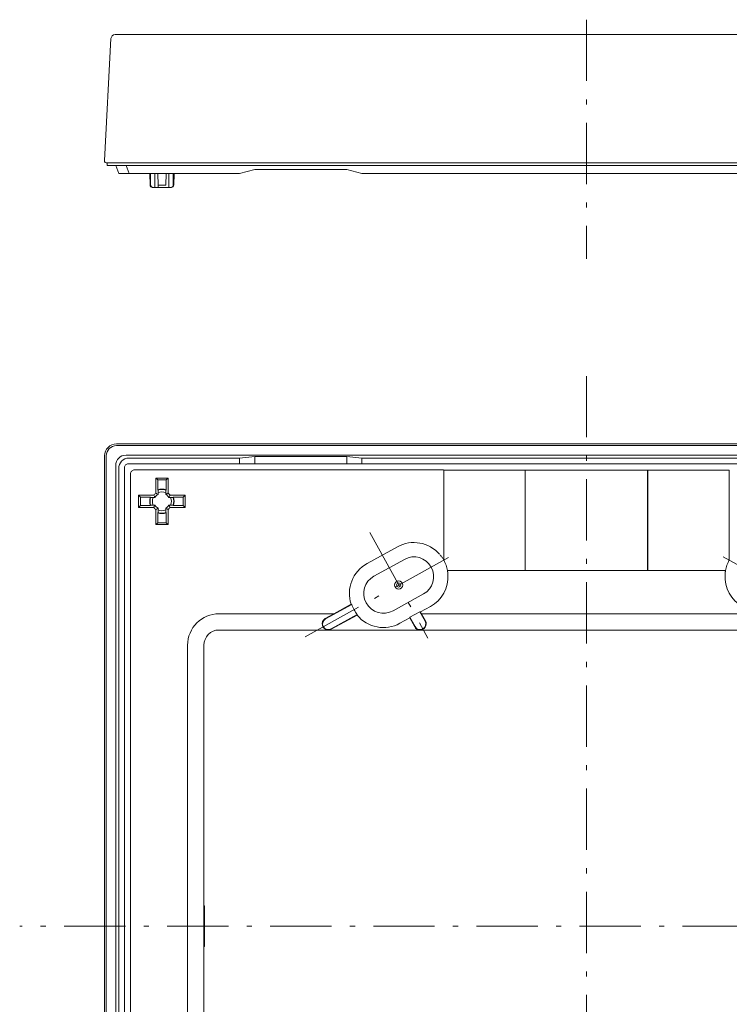
# Model space of a CAD drawing. Extents: x 10 to 402, y 10 to 707.
# Drawn here: x 20 to 106, y 586 to 707 of the extents above; entities that cross this region are included whole.
import ezdxf

# ---------------------------------------------------------------- set-up
doc = ezdxf.new("R2010")
doc.units = 0
doc.header["$LTSCALE"] = 0.25
doc.header["$MEASUREMENT"] = 0
doc.linetypes.add('CENTER', pattern=[50.5, 30, -9, 2.5, -9])
for name, color, linetype in [('1', 7, 'Continuous'), ('129', 7, 'Continuous'), ('257', 5, 'Continuous')]:
    doc.layers.add(name, color=color, linetype=linetype)

# ---------------------------------------------------------------- blocks, each defined once
blk = doc.blocks.new('*G4')
at = {"layer": '129', "color": 7, "linetype": 'Continuous', "lineweight": 9}
for p in [(60.91, 633.95), (60.9, 633.88)]:
    blk.add_line(p, (60.9, 633.88), dxfattribs=at)
blk = doc.blocks.new('*G47')
at = {"layer": '129', "color": 7, "linetype": 'Continuous', "lineweight": 9}
for p, q in [((36.13, 687.91), (36.14, 686.91)), ((36.14, 686.91), (36.15, 686.21))]:
    blk.add_line(p, q, dxfattribs=at)

msp = doc.modelspace()

# ---------------------------------------------------------------- linework, layer by layer
at = {"layer": '1', "color": 7, "linetype": 'Continuous', "lineweight": 9}
for p, q in [((57.01331, 633.45244), (58.06868, 634.03385)), ((69.27393, 633.15835), (68.79162, 634.03385))]:
    msp.add_line(p, q, dxfattribs=at)
for centre, start, end in [((57.3752, 632.79553), 118.8502925, -86.8419906), ((68.61702, 632.79646), -93.2589832, 28.8502928)]:
    msp.add_arc(centre, 0.75, start, end, dxfattribs=at)
at = {"layer": '129', "color": 7, "linetype": 'Continuous', "lineweight": 9}
for p, q in [((30.76369, 704.437), (29.98144, 689.51084)), ((31.45, 704.91084), (31.26301, 704.91084)), ((146.55, 704.91084), (31.45, 704.91084)), ((29.98723, 689.40037), (29.98144, 689.51084)), ((30.18696, 689.21084), (31.45, 689.21084)), ((30.30765, 689.21084), (30.31289, 688.91084)), ((30.31289, 688.91084), (31.45, 688.91084)), ((31.35133, 688.91084), (31.7153, 687.91084)), ((31.45, 689.21084), (146.55, 689.21084)), ((31.45, 688.91084), (146.55, 688.91084)), ((32.98388, 687.91084), (32.61991, 688.91084)), ((48.36603, 688.41084), (46.5, 687.91084)), ((48.36603, 688.41084), (59.63397, 688.41084)), ((61.5, 687.91084), (59.63397, 688.41084)), ((31.7153, 687.91084), (32.98388, 687.91084)), ((32.98388, 687.91084), (46.5, 687.91084)), ((35.54198, 686.5056), (35.51746, 687.91084)), ((35.62182, 686.5056), (35.60453, 687.91084)), ((36.52413, 686.5056), (36.49961, 687.91084)), ((37.47586, 686.5056), (37.50039, 687.91084)), ((37.84895, 686.21084), (37.86623, 687.91084)), ((38.37817, 686.5056), (38.39547, 687.91084)), ((38.48255, 687.91084), (38.45802, 686.5056)), ((61.5, 687.91084), (116.5, 687.91084)), ((35.62182, 686.5056), (35.54198, 686.5056)), ((35.84194, 686.21084), (35.94192, 686.21084)), ((35.94192, 686.21084), (36.15105, 686.21084)), ((36.15105, 686.21084), (36.52928, 686.21084)), ((37.47586, 686.5056), (36.52413, 686.5056)), ((36.52928, 686.21084), (37.47072, 686.21084)), ((37.47072, 686.21084), (37.84895, 686.21084)), ((37.84895, 686.21084), (38.05808, 686.21084)), ((38.05808, 686.21084), (38.15806, 686.21084)), ((38.45802, 686.5056), (38.37817, 686.5056)), ((146.55, 654.81547), (31.45, 654.81547)), ((146.55, 654.60995), (31.45, 654.60995)), ((29.98144, 653.34691), (29.98144, 538.24692)), ((30.18696, 653.34691), (30.18696, 538.24692)), ((145.38009, 653.44559), (32.61991, 653.44559)), ((46.5, 653.08162), (48.36603, 653.2636)), ((48.36603, 653.2636), (48.36603, 652.36969)), ((59.63397, 653.2636), (48.36603, 653.2636)), ((59.63397, 652.36969), (59.63397, 653.2636)), ((59.63397, 653.2636), (61.5, 653.08162)), ((31.35133, 652.177), (31.35133, 539.41683)), ((46.5, 652.39589), (32.90034, 652.39589)), ((46.5, 653.08162), (32.98388, 653.08162)), ((46.5, 653.08162), (46.5, 652.39589)), ((48.36603, 652.36969), (46.5, 652.39589)), ((48.36603, 652.36969), (59.63397, 652.36969)), ((61.5, 652.39589), (59.63397, 652.36969)), ((61.5, 652.39589), (61.5, 653.08162)), ((116.5, 653.08162), (61.5, 653.08162)), ((116.5, 652.39589), (61.5, 652.39589)), ((31.7153, 651.81303), (31.7153, 539.7808)), ((32.40102, 651.89658), (32.40102, 539.69725)), ((33.15046, 651.14714), (33.15046, 540.44669)), ((71.00865, 651.64646), (33.64977, 651.64646)), ((71.50858, 651.62071), (71.50873, 651.62026)), ((71.50858, 651.62071), (71.50858, 640.62621)), ((71.50873, 651.62026), (81.5, 651.62026)), ((71.50873, 651.62026), (71.50873, 640.62625)), ((81.50873, 651.59405), (81.5, 651.62026)), ((81.5, 651.62026), (81.5, 639.331)), ((81.50873, 651.59405), (96.49127, 651.59405)), ((81.50873, 651.59405), (81.50873, 639.33973)), ((96.5, 651.62026), (96.49127, 651.59405)), ((96.49127, 639.33973), (96.49127, 651.59405)), ((96.5, 651.62026), (106.49127, 651.62026)), ((96.5, 639.331), (96.5, 651.62026)), ((106.49142, 651.62071), (106.49127, 651.62026)), ((106.49127, 640.62625), (106.49127, 651.62026)), ((106.49142, 640.62621), (106.49142, 651.62071)), ((36.25, 650.64692), (36.25, 648.79691)), ((36.48215, 650.41476), (36.25, 650.64692)), ((37.75, 650.64692), (36.25, 650.64692)), ((36.48215, 649.20469), (36.48215, 650.41476)), ((36.48215, 650.41476), (37.51785, 650.41476)), ((37.51785, 650.41476), (37.75, 650.64692)), ((37.51785, 650.41476), (37.51785, 649.20469)), ((37.75, 648.79691), (37.75, 650.64692)), ((34.38215, 648.31476), (34.15, 648.54691)), ((36, 648.54691), (34.15, 648.54691)), ((34.15, 648.54691), (34.15, 647.04691)), ((36.52413, 649.17509), (36.48215, 649.20469)), ((36.52928, 648.855), (36.52928, 648.64587)), ((37.47072, 648.64587), (37.47072, 648.855)), ((37.47586, 649.17509), (37.51785, 649.20469)), ((39.85, 648.54691), (38, 648.54691)), ((39.61785, 648.31476), (39.85, 648.54691)), ((39.85, 647.04691), (39.85, 648.54691)), ((34.38215, 647.27907), (34.15, 647.04691)), ((34.38215, 648.31476), (35.59222, 648.31476)), ((34.38215, 647.27907), (34.38215, 648.31476)), ((35.59222, 647.27907), (34.38215, 647.27907)), ((35.62182, 648.27278), (35.59222, 648.31476)), ((35.62182, 647.32105), (35.59222, 647.27907)), ((36.15105, 648.26763), (35.94192, 648.26763)), ((35.94192, 647.3262), (36.15105, 647.3262)), ((38.05808, 648.26763), (37.84895, 648.26763)), ((37.84895, 647.3262), (38.05808, 647.3262)), ((38.37817, 648.27278), (38.40777, 648.31476)), ((38.37817, 647.32105), (38.40777, 647.27907)), ((38.40777, 648.31476), (39.61785, 648.31476)), ((39.61785, 647.27907), (38.40777, 647.27907)), ((39.61785, 648.31476), (39.61785, 647.27907)), ((39.61785, 647.27907), (39.85, 647.04691)), ((34.15, 647.04691), (36, 647.04691)), ((36.25, 646.79691), (36.25, 644.94692)), ((36.52413, 646.41874), (36.48215, 646.38914)), ((36.48215, 645.17907), (36.48215, 646.38914)), ((36.52928, 646.94796), (36.52928, 646.73884)), ((37.47072, 646.73884), (37.47072, 646.94796)), ((37.47586, 646.41874), (37.51785, 646.38914)), ((37.51785, 646.38914), (37.51785, 645.17907)), ((37.75, 644.94692), (37.75, 646.79691)), ((38, 647.04691), (39.85, 647.04691)), ((36.48215, 645.17907), (36.25, 644.94692)), ((36.25, 644.94692), (37.75, 644.94692)), ((37.51785, 645.17907), (36.48215, 645.17907)), ((37.51785, 645.17907), (37.75, 644.94692)), ((65.84561, 642.23111), (62.1231, 640.18039)), ((66.6932, 640.69254), (62.9707, 638.64182)), ((71.50873, 640.62625), (71.50858, 640.62621)), ((106.49127, 640.62625), (106.49142, 640.62621)), ((71.97795, 639.331), (71.97783, 639.33085)), ((71.97783, 639.33085), (106.02217, 639.33085)), ((71.97795, 639.331), (81.5, 639.331)), ((81.50873, 639.33973), (81.5, 639.331)), ((81.50873, 639.33973), (96.49127, 639.33973)), ((96.49127, 639.33973), (96.5, 639.331)), ((96.5, 639.331), (106.02205, 639.331)), ((106.02205, 639.331), (106.02217, 639.33085)), ((65.3068, 634.40129), (69.0293, 636.45201)), ((60.2412, 635.17089), (57.0365, 633.40543)), ((60.17748, 635.19557), (58.06868, 634.03385)), ((60.17748, 635.19557), (60.2412, 635.17089)), ((58.06868, 634.03385), (44, 634.03385)), ((57.70975, 632.18334), (60.91445, 633.9488)), ((68.60143, 634.27057), (67.37933, 633.59732)), ((68.60143, 634.27057), (68.67256, 634.24997)), ((69.22921, 633.13101), (68.60143, 634.27057)), ((68.67256, 634.24997), (69.8769, 634.91344)), ((68.79162, 634.03385), (68.67256, 634.24997)), ((109.20838, 634.03385), (68.79162, 634.03385)), ((60.90039, 633.87729), (57.7367, 632.13442)), ((67.35736, 633.52144), (66.15608, 632.85966)), ((67.35736, 633.52144), (67.37933, 633.59732)), ((67.95819, 632.43081), (67.35736, 633.52144)), ((67.37933, 633.59732), (68.00711, 632.45776)), ((44, 632.04089), (57.41677, 632.04089)), ((57.41677, 632.04216), (57.41677, 632.04089)), ((57.41677, 632.04089), (68.57452, 632.04089)), ((68.57452, 632.04089), (68.57452, 632.04216)), ((68.57452, 632.04089), (109.42548, 632.04089)), ((40.13807, 630.17192), (40.13807, 561.42191)), ((42.13102, 598.29692), (42.13102, 630.17192)), ((42.11793, 593.29692), (42.11793, 598.29692)), ((42.23102, 598.29692), (42.11793, 598.29692)), ((42.23102, 593.29692), (42.23102, 598.29692)), ((42.11793, 593.29692), (42.23102, 593.29692)), ((42.13102, 561.42191), (42.13102, 593.29692))]:
    msp.add_line(p, q, dxfattribs=at)
at = {"layer": '129', "color": 7, "linetype": 'CENTER', "lineweight": 9}
for p, q in [((89, 663.128), (89, 528.0323)), ((158.77394, 595.79692), (19.5795, 595.79692))]:
    msp.add_line(p, q, dxfattribs=at)
at = {"layer": '129', "color": 7, "linetype": 'Continuous', "lineweight": 9}
for points in [[(35.94192, 686.21084), (35.90133, 686.21084), (35.89322, 686.21098), (35.88513, 686.2114), (35.87704, 686.21209), (35.86897, 686.21307), (35.86091, 686.21433), (35.85287, 686.21587), (35.84483, 686.21769), (35.83681, 686.21979), (35.82881, 686.22217), (35.82081, 686.22482), (35.81262, 686.22802), (35.80402, 686.23201), (35.79501, 686.2368), (35.78559, 686.24238), (35.77576, 686.24875), (35.76552, 686.25592), (35.75487, 686.26389), (35.74382, 686.27265), (35.73235, 686.2822), (35.72047, 686.29255), (35.70881, 686.30315), (35.69798, 686.31346), (35.68799, 686.32347), (35.67883, 686.33318), (35.67051, 686.3426), (35.66303, 686.35173), (35.65638, 686.36056), (35.65057, 686.36909), (35.64559, 686.37733), (35.64145, 686.38527), (35.63791, 686.39308), (35.63473, 686.40093), (35.63191, 686.40881), (35.62946, 686.41672), (35.62736, 686.42467), (35.62563, 686.43265), (35.62426, 686.44067), (35.62326, 686.44872), (35.62261, 686.4568), (35.62233, 686.46492), (35.62183, 686.5056)], [(36.52414, 686.5056), (36.52484, 686.46499), (36.52499, 686.45688), (36.52513, 686.4488), (36.52527, 686.44075), (36.52541, 686.43273), (36.52555, 686.42474), (36.52569, 686.41678), (36.52582, 686.40885), (36.52596, 686.40095), (36.5261, 686.39307), (36.52624, 686.38523), (36.52638, 686.37726), (36.52652, 686.36901), (36.52667, 686.36047), (36.52682, 686.35165), (36.52698, 686.34254), (36.52715, 686.33316), (36.52731, 686.32348), (36.52749, 686.31353), (36.52767, 686.30329), (36.52785, 686.29276), (36.52803, 686.28249), (36.5282, 686.27299), (36.52835, 686.26428), (36.52849, 686.25634), (36.52861, 686.24919), (36.52872, 686.24282), (36.52882, 686.23723), (36.5289, 686.23242), (36.52897, 686.22839), (36.52903, 686.22514), (36.52908, 686.22242), (36.52912, 686.21999), (36.52916, 686.21784), (36.52919, 686.21598), (36.52922, 686.21441), (36.52924, 686.21312), (36.52926, 686.21212), (36.52927, 686.21141), (36.52928, 686.21098), (36.52928, 686.21084), (36.52928, 686.21084)], [(38.37817, 686.5056), (38.37767, 686.46499), (38.37739, 686.45688), (38.37674, 686.4488), (38.37572, 686.44075), (38.37434, 686.43273), (38.37259, 686.42474), (38.37048, 686.41678), (38.368, 686.40885), (38.36516, 686.40095), (38.36195, 686.39307), (38.35838, 686.38523), (38.35421, 686.37726), (38.34922, 686.36901), (38.34341, 686.36047), (38.33678, 686.35165), (38.32933, 686.34254), (38.32106, 686.33316), (38.31196, 686.32348), (38.30205, 686.31353), (38.29132, 686.30329), (38.27976, 686.29276), (38.26799, 686.28249), (38.25661, 686.27299), (38.24562, 686.26428), (38.23501, 686.25634), (38.2248, 686.24919), (38.21497, 686.24282), (38.20554, 686.23723), (38.19649, 686.23242), (38.18783, 686.22839), (38.17956, 686.22514), (38.17148, 686.22242), (38.1634, 686.21999), (38.15531, 686.21784), (38.14722, 686.21598), (38.13913, 686.21441), (38.13104, 686.21312), (38.12294, 686.21212), (38.11484, 686.21141), (38.10673, 686.21098), (38.09863, 686.21084), (38.05808, 686.21084)], [(36.02921, 648.48934), (36.02822, 648.49126), (36.02724, 648.49318), (36.02625, 648.4951), (36.02527, 648.49702), (36.02428, 648.49894), (36.0233, 648.50086), (36.02231, 648.50278), (36.02133, 648.5047), (36.02035, 648.50661), (36.01937, 648.50853), (36.01839, 648.51045), (36.01741, 648.51237), (36.01643, 648.51429), (36.01545, 648.51621), (36.01447, 648.51813), (36.01349, 648.52005), (36.01252, 648.52197), (36.01154, 648.52389), (36.01057, 648.52581), (36.0096, 648.52772)], [(36.10403, 648.34968), (36.10144, 648.35433), (36.09885, 648.35899), (36.09626, 648.36364), (36.09368, 648.3683), (36.09111, 648.37295), (36.08854, 648.37761), (36.08598, 648.38226), (36.08343, 648.38692), (36.08088, 648.39158), (36.07833, 648.39623), (36.07579, 648.40089), (36.07326, 648.40554), (36.07073, 648.4102), (36.06821, 648.41485), (36.06569, 648.41951), (36.06318, 648.42416), (36.06067, 648.42882), (36.05817, 648.43348), (36.05568, 648.43813), (36.05319, 648.44279)], [(36.25, 648.79692), (36.25143, 648.7962), (36.25286, 648.79549), (36.25429, 648.79477), (36.25572, 648.79405), (36.25715, 648.79334), (36.25858, 648.79262), (36.26, 648.7919), (36.26143, 648.79119), (36.26286, 648.79047), (36.26429, 648.78975), (36.26572, 648.78903), (36.26715, 648.78831), (36.26858, 648.78759), (36.27001, 648.78687), (36.27144, 648.78615), (36.27287, 648.78543), (36.2743, 648.78471), (36.27573, 648.78399), (36.27716, 648.78327), (36.27859, 648.78255)], [(36.29288, 648.77524), (36.29919, 648.77201), (36.3055, 648.76878), (36.31181, 648.76553), (36.31811, 648.76228), (36.32442, 648.75902), (36.33073, 648.75575), (36.33704, 648.75248), (36.34335, 648.74919), (36.34966, 648.7459), (36.35597, 648.7426), (36.36228, 648.7393), (36.36859, 648.73598), (36.3749, 648.73266), (36.38121, 648.72933), (36.38752, 648.72599), (36.39383, 648.72265), (36.40014, 648.71929), (36.40644, 648.71593), (36.41275, 648.71256), (36.41906, 648.70918)], [(36.48216, 648.67318), (36.48332, 648.67252), (36.48448, 648.67185), (36.48565, 648.67119), (36.48681, 648.67052), (36.48797, 648.66986), (36.48914, 648.66919), (36.4903, 648.66853), (36.49147, 648.66786), (36.49263, 648.66719), (36.49379, 648.66652), (36.49496, 648.66586), (36.49612, 648.66519), (36.49728, 648.66452), (36.49845, 648.66385), (36.49961, 648.66318), (36.50077, 648.66251), (36.50194, 648.66184), (36.5031, 648.66117), (36.50427, 648.6605), (36.50543, 648.65983)], [(36.51707, 648.65303), (36.51747, 648.65279), (36.51788, 648.65256), (36.51829, 648.65232), (36.51869, 648.65208), (36.5191, 648.65184), (36.51951, 648.6516), (36.51992, 648.65137), (36.52032, 648.65113), (36.52073, 648.65089), (36.52114, 648.65065), (36.52154, 648.65041), (36.52195, 648.65017), (36.52236, 648.64994), (36.52277, 648.6497), (36.52317, 648.64946), (36.52358, 648.64922), (36.52399, 648.64898), (36.52439, 648.64874), (36.5248, 648.6485), (36.52521, 648.64826)], [(36.52928, 648.85499), (36.52928, 648.89558), (36.52928, 648.90369), (36.52927, 648.91179), (36.52926, 648.91987), (36.52924, 648.92795), (36.52922, 648.936), (36.52919, 648.94405), (36.52916, 648.95208), (36.52912, 648.9601), (36.52908, 648.96811), (36.52904, 648.9761), (36.52898, 648.98429), (36.52891, 648.99289), (36.52883, 649.0019), (36.52873, 649.01132), (36.52862, 649.02115), (36.52849, 649.03139), (36.52836, 649.04204), (36.5282, 649.0531), (36.52804, 649.06457), (36.52785, 649.07644), (36.52767, 649.08811), (36.52749, 649.09894), (36.52732, 649.10893), (36.52715, 649.11808), (36.52698, 649.12641), (36.52682, 649.13389), (36.52667, 649.14054), (36.52652, 649.14635), (36.52637, 649.15133), (36.52624, 649.15547), (36.5261, 649.15901), (36.52596, 649.16219), (36.52583, 649.165), (36.52569, 649.16746), (36.52555, 649.16955), (36.52541, 649.17128), (36.52527, 649.17265), (36.52513, 649.17366), (36.52499, 649.1743), (36.52485, 649.17458), (36.52414, 649.17509)], [(37.47586, 649.17509), (37.47516, 649.17458), (37.47501, 649.1743), (37.47487, 649.17365), (37.47473, 649.17264), (37.47459, 649.17126), (37.47445, 649.16951), (37.47431, 649.1674), (37.47418, 649.16492), (37.47404, 649.16207), (37.4739, 649.15887), (37.47376, 649.15529), (37.47362, 649.15112), (37.47348, 649.14613), (37.47333, 649.14032), (37.47318, 649.13369), (37.47302, 649.12624), (37.47285, 649.11797), (37.47269, 649.10888), (37.47251, 649.09897), (37.47233, 649.08823), (37.47215, 649.07668), (37.47197, 649.06491), (37.4718, 649.05353), (37.47165, 649.04253), (37.47151, 649.03193), (37.47139, 649.02171), (37.47128, 649.01189), (37.47118, 649.00245), (37.4711, 648.9934), (37.47103, 648.98474), (37.47097, 648.97647), (37.47092, 648.96839), (37.47088, 648.96031), (37.47084, 648.95223), (37.47081, 648.94414), (37.47078, 648.93605), (37.47076, 648.92795), (37.47074, 648.91985), (37.47073, 648.91175), (37.47072, 648.90365), (37.47072, 648.89554), (37.47072, 648.85499)], [(37.47072, 648.64587), (37.47183, 648.64652), (37.47294, 648.64717), (37.47405, 648.64783), (37.47516, 648.64848), (37.47627, 648.64913), (37.47738, 648.64978), (37.47849, 648.65043), (37.4796, 648.65108), (37.48071, 648.65173), (37.48182, 648.65238), (37.48293, 648.65303), (37.48404, 648.65368), (37.48515, 648.65433), (37.48626, 648.65498), (37.48737, 648.65563), (37.48848, 648.65628), (37.48959, 648.65692), (37.4907, 648.65757), (37.49181, 648.65822), (37.49292, 648.65886)], [(37.50402, 648.66526), (37.50448, 648.66552), (37.50494, 648.66579), (37.5054, 648.66605), (37.50586, 648.66632), (37.50632, 648.66658), (37.50678, 648.66685), (37.50724, 648.66711), (37.5077, 648.66738), (37.50816, 648.66764), (37.50862, 648.66791), (37.50909, 648.66817), (37.50955, 648.66844), (37.51001, 648.6687), (37.51047, 648.66897), (37.51093, 648.66923), (37.51139, 648.66949), (37.51185, 648.66976), (37.51231, 648.67002), (37.51277, 648.67029), (37.51323, 648.67055)], [(37.51784, 648.67318), (37.51901, 648.67385), (37.52017, 648.67451), (37.52134, 648.67517), (37.5225, 648.67584), (37.52366, 648.6765), (37.52483, 648.67716), (37.52599, 648.67782), (37.52716, 648.67848), (37.52832, 648.67914), (37.52948, 648.6798), (37.53065, 648.68046), (37.53181, 648.68112), (37.53297, 648.68178), (37.53414, 648.68244), (37.5353, 648.6831), (37.53647, 648.68376), (37.53763, 648.68442), (37.53879, 648.68508), (37.53996, 648.68573), (37.54112, 648.68639)], [(37.55276, 648.69288), (37.55742, 648.69548), (37.56207, 648.69807), (37.56673, 648.70065), (37.57138, 648.70323), (37.57604, 648.7058), (37.58069, 648.70837), (37.58535, 648.71093), (37.59001, 648.71349), (37.59466, 648.71604), (37.59932, 648.71858), (37.60397, 648.72112), (37.60863, 648.72366), (37.61328, 648.72619), (37.61794, 648.72871), (37.62259, 648.73122), (37.62725, 648.73374), (37.63191, 648.73624), (37.63656, 648.73874), (37.64122, 648.74124), (37.64587, 648.74372)], [(37.69243, 648.7677), (37.69435, 648.76869), (37.69627, 648.76968), (37.69818, 648.77066), (37.7001, 648.77165), (37.70202, 648.77263), (37.70394, 648.77362), (37.70586, 648.7746), (37.70778, 648.77559), (37.7097, 648.77657), (37.71162, 648.77755), (37.71354, 648.77853), (37.71546, 648.77951), (37.71738, 648.78049), (37.71929, 648.78147), (37.72121, 648.78244), (37.72313, 648.78342), (37.72505, 648.7844), (37.72697, 648.78537), (37.72889, 648.78635), (37.73081, 648.78732)], [(37.97833, 648.50404), (37.9751, 648.49773), (37.97186, 648.49142), (37.96862, 648.48511), (37.96537, 648.4788), (37.96211, 648.47249), (37.95884, 648.46618), (37.95556, 648.45987), (37.95228, 648.45356), (37.94899, 648.44725), (37.94569, 648.44094), (37.94238, 648.43464), (37.93907, 648.42833), (37.93574, 648.42202), (37.93241, 648.41571), (37.92908, 648.4094), (37.92573, 648.40309), (37.92238, 648.39678), (37.91901, 648.39047), (37.91565, 648.38416), (37.91227, 648.37785)], [(38, 648.54692), (37.99929, 648.54549), (37.99857, 648.54406), (37.99785, 648.54263), (37.99714, 648.5412), (37.99642, 648.53977), (37.99571, 648.53834), (37.99499, 648.53691), (37.99427, 648.53548), (37.99355, 648.53405), (37.99283, 648.53262), (37.99212, 648.53119), (37.9914, 648.52976), (37.99068, 648.52833), (37.98996, 648.52691), (37.98924, 648.52548), (37.98852, 648.52405), (37.9878, 648.52262), (37.98707, 648.52119), (37.98635, 648.51976), (37.98563, 648.51833)], [(35.62183, 648.27278), (35.62233, 648.27207), (35.62261, 648.27193), (35.62326, 648.27179), (35.62428, 648.27165), (35.62566, 648.27151), (35.62741, 648.27137), (35.62952, 648.27123), (35.632, 648.27109), (35.63484, 648.27095), (35.63805, 648.27082), (35.64162, 648.27068), (35.64579, 648.27054), (35.65078, 648.2704), (35.65659, 648.27025), (35.66322, 648.27009), (35.67067, 648.26993), (35.67894, 648.26977), (35.68804, 648.2696), (35.69795, 648.26943), (35.70868, 648.26925), (35.72024, 648.26906), (35.73201, 648.26888), (35.74339, 648.26872), (35.75438, 648.26857), (35.76499, 648.26843), (35.7752, 648.2683), (35.78503, 648.26819), (35.79446, 648.26809), (35.80351, 648.26801), (35.81217, 648.26794), (35.82044, 648.26788), (35.82852, 648.26784), (35.8366, 648.26779), (35.84469, 648.26776), (35.85278, 648.26772), (35.86087, 648.2677), (35.86896, 648.26767), (35.87706, 648.26766), (35.88516, 648.26764), (35.89327, 648.26764), (35.90137, 648.26763), (35.94192, 648.26763)], [(35.94192, 647.3262), (35.90133, 647.3262), (35.89322, 647.32619), (35.88513, 647.32619), (35.87704, 647.32617), (35.86897, 647.32616), (35.86091, 647.32614), (35.85287, 647.32611), (35.84483, 647.32608), (35.83681, 647.32604), (35.82881, 647.326), (35.82081, 647.32595), (35.81262, 647.3259), (35.80402, 647.32583), (35.79501, 647.32574), (35.78559, 647.32565), (35.77576, 647.32553), (35.76552, 647.32541), (35.75487, 647.32527), (35.74382, 647.32512), (35.73235, 647.32495), (35.72047, 647.32477), (35.70881, 647.32458), (35.69798, 647.3244), (35.68799, 647.32423), (35.67883, 647.32406), (35.67051, 647.3239), (35.66303, 647.32374), (35.65638, 647.32358), (35.65057, 647.32343), (35.64559, 647.32329), (35.64145, 647.32315), (35.63791, 647.32302), (35.63473, 647.32288), (35.63191, 647.32274), (35.62946, 647.3226), (35.62736, 647.32246), (35.62563, 647.32232), (35.62426, 647.32218), (35.62326, 647.32204), (35.62261, 647.3219), (35.62233, 647.32176), (35.62183, 647.32105)], [(36.02167, 647.08979), (36.0249, 647.0961), (36.02814, 647.10241), (36.03138, 647.10872), (36.03463, 647.11503), (36.03789, 647.12134), (36.04116, 647.12765), (36.04444, 647.13396), (36.04772, 647.14027), (36.05101, 647.14658), (36.05431, 647.15289), (36.05762, 647.1592), (36.06093, 647.1655), (36.06426, 647.17181), (36.06759, 647.17812), (36.07092, 647.18443), (36.07427, 647.19074), (36.07762, 647.19705), (36.08099, 647.20336), (36.08435, 647.20967), (36.08773, 647.21598)], [(36.12373, 648.31476), (36.12307, 648.31592), (36.12241, 648.31709), (36.12174, 648.31825), (36.12108, 648.31941), (36.12042, 648.32058), (36.11975, 648.32174), (36.11909, 648.32291), (36.11843, 648.32407), (36.11777, 648.32523), (36.11711, 648.3264), (36.11645, 648.32756), (36.11579, 648.32873), (36.11513, 648.32989), (36.11447, 648.33105), (36.11381, 648.33222), (36.11316, 648.33338), (36.1125, 648.33455), (36.11184, 648.33571), (36.11118, 648.33687), (36.11053, 648.33804)], [(36.12373, 647.27907), (36.1244, 647.28023), (36.12506, 647.2814), (36.12573, 647.28256), (36.12639, 647.28373), (36.12706, 647.28489), (36.12772, 647.28605), (36.12839, 647.28722), (36.12906, 647.28838), (36.12972, 647.28954), (36.13039, 647.29071), (36.13106, 647.29187), (36.13173, 647.29303), (36.1324, 647.2942), (36.13307, 647.29536), (36.13374, 647.29653), (36.1344, 647.29769), (36.13508, 647.29885), (36.13575, 647.30002), (36.13642, 647.30118), (36.13709, 647.30234)], [(36.13166, 648.30093), (36.13139, 648.30139), (36.13113, 648.30185), (36.13086, 648.30231), (36.1306, 648.30277), (36.13033, 648.30324), (36.13007, 648.3037), (36.1298, 648.30416), (36.12954, 648.30462), (36.12927, 648.30508), (36.12901, 648.30554), (36.12874, 648.306), (36.12848, 648.30646), (36.12821, 648.30692), (36.12795, 648.30738), (36.12768, 648.30784), (36.12742, 648.30831), (36.12716, 648.30877), (36.12689, 648.30923), (36.12663, 648.30969), (36.12636, 648.31015)], [(36.15105, 648.26763), (36.15039, 648.26874), (36.14974, 648.26985), (36.14909, 648.27096), (36.14844, 648.27207), (36.14778, 648.27318), (36.14713, 648.27429), (36.14648, 648.2754), (36.14583, 648.27651), (36.14518, 648.27762), (36.14453, 648.27873), (36.14388, 648.27984), (36.14323, 648.28095), (36.14258, 648.28206), (36.14193, 648.28317), (36.14129, 648.28428), (36.14064, 648.28539), (36.13999, 648.2865), (36.13934, 648.28761), (36.1387, 648.28872), (36.13805, 648.28983)], [(36.14388, 647.31398), (36.14412, 647.31439), (36.14436, 647.3148), (36.1446, 647.3152), (36.14484, 647.31561), (36.14507, 647.31602), (36.14531, 647.31642), (36.14555, 647.31683), (36.14579, 647.31724), (36.14603, 647.31765), (36.14626, 647.31805), (36.1465, 647.31846), (36.14674, 647.31887), (36.14698, 647.31927), (36.14722, 647.31968), (36.14746, 647.32009), (36.1477, 647.3205), (36.14793, 647.3209), (36.14817, 647.32131), (36.14841, 647.32172), (36.14865, 647.32212)], [(37.84895, 647.3262), (37.84961, 647.32509), (37.85026, 647.32398), (37.85091, 647.32287), (37.85156, 647.32176), (37.85222, 647.32065), (37.85287, 647.31954), (37.85352, 647.31843), (37.85417, 647.31732), (37.85482, 647.31621), (37.85547, 647.3151), (37.85612, 647.31399), (37.85677, 647.31288), (37.85742, 647.31177), (37.85807, 647.31066), (37.85871, 647.30955), (37.85936, 647.30844), (37.86001, 647.30733), (37.86066, 647.30622), (37.8613, 647.30511), (37.86195, 647.304)], [(37.85612, 648.27985), (37.85588, 648.27944), (37.85564, 648.27904), (37.8554, 648.27863), (37.85516, 648.27822), (37.85493, 648.27781), (37.85469, 648.27741), (37.85445, 648.277), (37.85421, 648.27659), (37.85397, 648.27618), (37.85374, 648.27578), (37.8535, 648.27537), (37.85326, 648.27496), (37.85302, 648.27456), (37.85278, 648.27415), (37.85254, 648.27374), (37.8523, 648.27333), (37.85207, 648.27293), (37.85183, 648.27252), (37.85159, 648.27211), (37.85135, 648.27171)], [(37.87627, 648.31476), (37.8756, 648.3136), (37.87494, 648.31243), (37.87427, 648.31127), (37.87361, 648.3101), (37.87294, 648.30894), (37.87228, 648.30778), (37.87161, 648.30661), (37.87094, 648.30545), (37.87028, 648.30429), (37.86961, 648.30312), (37.86894, 648.30196), (37.86827, 648.3008), (37.8676, 648.29963), (37.86693, 648.29847), (37.86626, 648.2973), (37.8656, 648.29614), (37.86492, 648.29498), (37.86425, 648.29381), (37.86358, 648.29265), (37.86291, 648.29149)], [(37.86834, 647.2929), (37.86861, 647.29244), (37.86887, 647.29198), (37.86914, 647.29152), (37.8694, 647.29106), (37.86967, 647.2906), (37.86993, 647.29013), (37.8702, 647.28967), (37.87046, 647.28921), (37.87073, 647.28875), (37.87099, 647.28829), (37.87126, 647.28783), (37.87152, 647.28737), (37.87179, 647.28691), (37.87205, 647.28645), (37.87232, 647.28599), (37.87258, 647.28552), (37.87284, 647.28506), (37.87311, 647.2846), (37.87337, 647.28414), (37.87364, 647.28368)], [(37.87627, 647.27907), (37.87693, 647.27791), (37.87759, 647.27674), (37.87826, 647.27558), (37.87892, 647.27442), (37.87958, 647.27325), (37.88025, 647.27209), (37.88091, 647.27092), (37.88157, 647.26976), (37.88223, 647.2686), (37.88289, 647.26743), (37.88355, 647.26627), (37.88421, 647.2651), (37.88487, 647.26394), (37.88553, 647.26278), (37.88619, 647.26161), (37.88684, 647.26045), (37.8875, 647.25928), (37.88816, 647.25812), (37.88882, 647.25696), (37.88947, 647.25579)], [(37.89597, 647.24415), (37.89856, 647.2395), (37.90115, 647.23484), (37.90374, 647.23019), (37.90632, 647.22553), (37.90889, 647.22088), (37.91146, 647.21622), (37.91402, 647.21157), (37.91657, 647.20691), (37.91912, 647.20225), (37.92167, 647.1976), (37.92421, 647.19294), (37.92674, 647.18829), (37.92927, 647.18363), (37.93179, 647.17898), (37.93431, 647.17432), (37.93682, 647.16967), (37.93933, 647.16501), (37.94183, 647.16035), (37.94432, 647.1557), (37.94681, 647.15104)], [(38.05808, 648.26763), (38.09867, 648.26763), (38.10678, 648.26764), (38.11487, 648.26764), (38.12296, 648.26766), (38.13103, 648.26767), (38.13909, 648.2677), (38.14713, 648.26772), (38.15517, 648.26775), (38.16319, 648.26779), (38.17119, 648.26783), (38.17919, 648.26788), (38.18738, 648.26793), (38.19598, 648.268), (38.20499, 648.26809), (38.21441, 648.26818), (38.22424, 648.2683), (38.23448, 648.26842), (38.24513, 648.26856), (38.25618, 648.26871), (38.26765, 648.26888), (38.27953, 648.26906), (38.29119, 648.26925), (38.30202, 648.26943), (38.31201, 648.2696), (38.32117, 648.26977), (38.32949, 648.26993), (38.33697, 648.27009), (38.34362, 648.27025), (38.34943, 648.2704), (38.35441, 648.27054), (38.35855, 648.27068), (38.36209, 648.27082), (38.36527, 648.27095), (38.36809, 648.27109), (38.37054, 648.27123), (38.37264, 648.27137), (38.37437, 648.27151), (38.37574, 648.27165), (38.37674, 648.27179), (38.37739, 648.27193), (38.37767, 648.27207), (38.37817, 648.27278)], [(38.37817, 647.32105), (38.37767, 647.32176), (38.37739, 647.3219), (38.37674, 647.32204), (38.37572, 647.32218), (38.37434, 647.32232), (38.37259, 647.32246), (38.37048, 647.3226), (38.368, 647.32274), (38.36516, 647.32288), (38.36195, 647.32302), (38.35838, 647.32315), (38.35421, 647.32329), (38.34922, 647.32344), (38.34341, 647.32358), (38.33678, 647.32374), (38.32933, 647.3239), (38.32106, 647.32406), (38.31196, 647.32423), (38.30205, 647.3244), (38.29132, 647.32458), (38.27976, 647.32477), (38.26799, 647.32495), (38.25661, 647.32511), (38.24562, 647.32526), (38.23501, 647.3254), (38.2248, 647.32553), (38.21497, 647.32564), (38.20554, 647.32574), (38.19649, 647.32582), (38.18783, 647.32589), (38.17956, 647.32595), (38.17148, 647.32599), (38.1634, 647.32604), (38.15531, 647.32607), (38.14722, 647.32611), (38.13913, 647.32613), (38.13104, 647.32616), (38.12294, 647.32617), (38.11484, 647.32619), (38.10673, 647.32619), (38.09863, 647.3262), (38.05808, 647.3262)], [(36, 647.04692), (36.00071, 647.04834), (36.00143, 647.04977), (36.00215, 647.0512), (36.00286, 647.05263), (36.00358, 647.05406), (36.00429, 647.05549), (36.00501, 647.05692), (36.00573, 647.05835), (36.00645, 647.05978), (36.00717, 647.06121), (36.00788, 647.06264), (36.0086, 647.06407), (36.00932, 647.0655), (36.01004, 647.06692), (36.01076, 647.06835), (36.01148, 647.06978), (36.0122, 647.07121), (36.01293, 647.07264), (36.01365, 647.07407), (36.01437, 647.0755)], [(36.30757, 646.82613), (36.30565, 646.82514), (36.30373, 646.82415), (36.30182, 646.82317), (36.2999, 646.82218), (36.29798, 646.8212), (36.29606, 646.82021), (36.29414, 646.81923), (36.29222, 646.81824), (36.2903, 646.81726), (36.28838, 646.81628), (36.28646, 646.8153), (36.28454, 646.81432), (36.28262, 646.81334), (36.28071, 646.81236), (36.27879, 646.81139), (36.27687, 646.81041), (36.27495, 646.80943), (36.27303, 646.80846), (36.27111, 646.80748), (36.26919, 646.80651)], [(36.44724, 646.90095), (36.44258, 646.89835), (36.43793, 646.89576), (36.43327, 646.89318), (36.42862, 646.8906), (36.42396, 646.88803), (36.41931, 646.88546), (36.41465, 646.8829), (36.40999, 646.88034), (36.40534, 646.87779), (36.40068, 646.87525), (36.39603, 646.87271), (36.39137, 646.87017), (36.38672, 646.86765), (36.38206, 646.86512), (36.37741, 646.86261), (36.37275, 646.86009), (36.36809, 646.85759), (36.36344, 646.85509), (36.35878, 646.8526), (36.35413, 646.85011)], [(36.48216, 646.92065), (36.48099, 646.91998), (36.47983, 646.91932), (36.47866, 646.91866), (36.4775, 646.91799), (36.47634, 646.91733), (36.47517, 646.91667), (36.47401, 646.91601), (36.47284, 646.91535), (36.47168, 646.91469), (36.47052, 646.91403), (36.46935, 646.91337), (36.46819, 646.91271), (36.46703, 646.91205), (36.46586, 646.91139), (36.4647, 646.91073), (36.46353, 646.91007), (36.46237, 646.90941), (36.46121, 646.90876), (36.46004, 646.9081), (36.45888, 646.90744)], [(36.49598, 646.92857), (36.49552, 646.92831), (36.49506, 646.92804), (36.4946, 646.92778), (36.49414, 646.92751), (36.49368, 646.92725), (36.49322, 646.92698), (36.49276, 646.92672), (36.4923, 646.92645), (36.49184, 646.92619), (36.49138, 646.92592), (36.49091, 646.92566), (36.49045, 646.92539), (36.48999, 646.92513), (36.48953, 646.92486), (36.48907, 646.9246), (36.48861, 646.92434), (36.48815, 646.92407), (36.48769, 646.92381), (36.48723, 646.92354), (36.48677, 646.92328)], [(36.52928, 646.94796), (36.52817, 646.94731), (36.52706, 646.94666), (36.52595, 646.946), (36.52484, 646.94535), (36.52373, 646.9447), (36.52262, 646.94405), (36.52151, 646.9434), (36.5204, 646.94275), (36.51929, 646.9421), (36.51818, 646.94145), (36.51707, 646.9408), (36.51596, 646.94015), (36.51485, 646.9395), (36.51374, 646.93885), (36.51263, 646.9382), (36.51152, 646.93755), (36.51041, 646.93691), (36.5093, 646.93626), (36.50819, 646.93561), (36.50708, 646.93497)], [(36.52414, 646.41874), (36.52484, 646.41925), (36.52499, 646.41953), (36.52513, 646.42018), (36.52527, 646.42119), (36.52541, 646.42258), (36.52555, 646.42432), (36.52569, 646.42643), (36.52582, 646.42891), (36.52596, 646.43176), (36.5261, 646.43496), (36.52624, 646.43854), (36.52638, 646.44271), (36.52652, 646.4477), (36.52667, 646.45351), (36.52682, 646.46014), (36.52698, 646.46759), (36.52715, 646.47586), (36.52731, 646.48495), (36.52749, 646.49486), (36.52767, 646.5056), (36.52785, 646.51715), (36.52803, 646.52892), (36.5282, 646.5403), (36.52835, 646.5513), (36.52849, 646.5619), (36.52861, 646.57212), (36.52872, 646.58194), (36.52882, 646.59138), (36.5289, 646.60043), (36.52897, 646.60909), (36.52903, 646.61736), (36.52908, 646.62544), (36.52912, 646.63352), (36.52916, 646.6416), (36.52919, 646.64969), (36.52922, 646.65778), (36.52924, 646.66588), (36.52926, 646.67398), (36.52927, 646.68208), (36.52928, 646.69018), (36.52928, 646.69829), (36.52928, 646.73884)], [(37.47072, 646.73884), (37.47072, 646.69825), (37.47072, 646.69014), (37.47073, 646.68204), (37.47074, 646.67396), (37.47076, 646.66588), (37.47078, 646.65783), (37.47081, 646.64978), (37.47084, 646.64175), (37.47088, 646.63373), (37.47092, 646.62572), (37.47096, 646.61773), (37.47102, 646.60954), (37.47109, 646.60094), (37.47117, 646.59193), (37.47127, 646.58251), (37.47138, 646.57268), (37.47151, 646.56244), (37.47164, 646.55179), (37.4718, 646.54073), (37.47196, 646.52926), (37.47215, 646.51739), (37.47233, 646.50572), (37.47251, 646.49489), (37.47268, 646.4849), (37.47285, 646.47575), (37.47302, 646.46743), (37.47318, 646.45994), (37.47333, 646.45329), (37.47348, 646.44748), (37.47363, 646.4425), (37.47376, 646.43836), (37.4739, 646.43482), (37.47404, 646.43164), (37.47417, 646.42883), (37.47431, 646.42637), (37.47445, 646.42428), (37.47459, 646.42255), (37.47473, 646.42118), (37.47487, 646.42017), (37.47501, 646.41953), (37.47515, 646.41925), (37.47586, 646.41874)], [(37.48293, 646.9408), (37.48253, 646.94104), (37.48212, 646.94128), (37.48171, 646.94151), (37.48131, 646.94175), (37.4809, 646.94199), (37.48049, 646.94223), (37.48008, 646.94247), (37.47968, 646.9427), (37.47927, 646.94294), (37.47886, 646.94318), (37.47846, 646.94342), (37.47805, 646.94366), (37.47764, 646.94389), (37.47723, 646.94413), (37.47683, 646.94437), (37.47642, 646.94461), (37.47601, 646.94485), (37.47561, 646.94509), (37.4752, 646.94533), (37.47479, 646.94557)], [(37.51784, 646.92065), (37.51668, 646.92131), (37.51552, 646.92198), (37.51435, 646.92264), (37.51319, 646.92331), (37.51203, 646.92397), (37.51086, 646.92464), (37.5097, 646.92531), (37.50853, 646.92597), (37.50737, 646.92664), (37.50621, 646.92731), (37.50504, 646.92797), (37.50388, 646.92864), (37.50272, 646.92931), (37.50155, 646.92998), (37.50039, 646.93065), (37.49923, 646.93132), (37.49806, 646.93199), (37.4969, 646.93266), (37.49573, 646.93333), (37.49457, 646.934)], [(37.70712, 646.81859), (37.70081, 646.82182), (37.6945, 646.82505), (37.68819, 646.8283), (37.68189, 646.83155), (37.67558, 646.83481), (37.66927, 646.83808), (37.66296, 646.84135), (37.65665, 646.84464), (37.65034, 646.84793), (37.64403, 646.85123), (37.63772, 646.85453), (37.63141, 646.85785), (37.6251, 646.86117), (37.61879, 646.8645), (37.61248, 646.86784), (37.60617, 646.87118), (37.59986, 646.87454), (37.59356, 646.8779), (37.58725, 646.88127), (37.58094, 646.88465)], [(37.75, 646.79692), (37.74857, 646.79763), (37.74714, 646.79835), (37.74571, 646.79906), (37.74428, 646.79978), (37.74285, 646.80049), (37.74142, 646.80121), (37.74, 646.80193), (37.73857, 646.80264), (37.73714, 646.80336), (37.73571, 646.80408), (37.73428, 646.8048), (37.73285, 646.80552), (37.73142, 646.80624), (37.72999, 646.80696), (37.72856, 646.80768), (37.72713, 646.8084), (37.7257, 646.80912), (37.72427, 646.80984), (37.72284, 646.81056), (37.72141, 646.81128)], [(37.97079, 647.10449), (37.97178, 647.10257), (37.97276, 647.10065), (37.97375, 647.09873), (37.97473, 647.09681), (37.97572, 647.09489), (37.9767, 647.09297), (37.97769, 647.09105), (37.97867, 647.08913), (37.97965, 647.08722), (37.98063, 647.0853), (37.98161, 647.08338), (37.98259, 647.08146), (37.98357, 647.07954), (37.98455, 647.07762), (37.98553, 647.0757), (37.98651, 647.07378), (37.98748, 647.07186), (37.98846, 647.06994), (37.98943, 647.06803), (37.9904, 647.06611)], [(71.22906, 641.04659), (71.21859, 641.06012), (71.20838, 641.0733), (71.19841, 641.08614), (71.1887, 641.09863), (71.17924, 641.11078), (71.17002, 641.12258), (71.16106, 641.13403), (71.15235, 641.14514), (71.14389, 641.15591), (71.13569, 641.16633), (71.12773, 641.1764), (71.12002, 641.18613), (71.11257, 641.19552), (71.10537, 641.20455), (71.09841, 641.21325), (71.09171, 641.22159), (71.08526, 641.2296), (71.07906, 641.23725), (71.07312, 641.24456), (71.06742, 641.25153)], [(71.41221, 640.77986), (71.40788, 640.78656), (71.4033, 640.79359), (71.39848, 640.80096), (71.39342, 640.80866), (71.38811, 640.8167), (71.38256, 640.82507), (71.37677, 640.83377), (71.37073, 640.84281), (71.36445, 640.85219), (71.35792, 640.8619), (71.35115, 640.87195), (71.34414, 640.88233), (71.33688, 640.89304), (71.32938, 640.90409), (71.32163, 640.91547), (71.31364, 640.92719), (71.30541, 640.93924), (71.29693, 640.95163), (71.28821, 640.96435), (71.27924, 640.97741)], [(71.50858, 640.62621), (71.50835, 640.62629), (71.50801, 640.62659), (71.50753, 640.62711), (71.50693, 640.62787), (71.50621, 640.62885), (71.50535, 640.63006), (71.50437, 640.6315), (71.50327, 640.63316), (71.50204, 640.63506), (71.50068, 640.63718), (71.49919, 640.63953), (71.49758, 640.6421), (71.49585, 640.64491), (71.49398, 640.64794), (71.49199, 640.6512), (71.48988, 640.65468), (71.48763, 640.6584), (71.48526, 640.66234), (71.48277, 640.66651), (71.48015, 640.6709)], [(72.03055, 638.83093), (72.02649, 638.89628), (72.02565, 638.90933), (72.02475, 638.92235), (72.02379, 638.93534), (72.02278, 638.94829), (72.0217, 638.96121), (72.02057, 638.9741), (72.01937, 638.98695), (72.01812, 638.99977), (72.01681, 639.01255), (72.01544, 639.0253), (72.01399, 639.03831), (72.01245, 639.0519), (72.0108, 639.06605), (72.00905, 639.08076), (72.00721, 639.09605), (72.00527, 639.1119), (72.00322, 639.12831), (72.00108, 639.14529), (71.99884, 639.16284), (71.9965, 639.18096), (71.99419, 639.19872), (71.99202, 639.21519), (71.99002, 639.23038), (71.98816, 639.24429), (71.98646, 639.25691), (71.98491, 639.26825), (71.98351, 639.2783), (71.98227, 639.28707), (71.98118, 639.29456), (71.98024, 639.30076), (71.97943, 639.30606), (71.97872, 639.31082), (71.97812, 639.31504), (71.97763, 639.31874), (71.97724, 639.3219), (71.97696, 639.32453), (71.97678, 639.32662), (71.97671, 639.32818), (71.97674, 639.32921), (71.97688, 639.32971), (71.97783, 639.33085)], [(106.02217, 639.33085), (106.02312, 639.32971), (106.02326, 639.32921), (106.02329, 639.32819), (106.02322, 639.32663), (106.02304, 639.32454), (106.02276, 639.32192), (106.02237, 639.31876), (106.02188, 639.31507), (106.02128, 639.31086), (106.02058, 639.3061), (106.01977, 639.30082), (106.01884, 639.29463), (106.01775, 639.28716), (106.0165, 639.2784), (106.01511, 639.26836), (106.01356, 639.25704), (106.01186, 639.24444), (106.01001, 639.23055), (106.008, 639.21538), (106.00584, 639.19892), (106.00353, 639.18119), (106.00119, 639.16309), (105.99895, 639.14555), (105.99681, 639.12858), (105.99477, 639.11216), (105.99282, 639.09631), (105.99098, 639.08102), (105.98923, 639.06629), (105.98758, 639.05211), (105.98603, 639.0385), (105.98458, 639.02546), (105.9832, 639.01267), (105.98189, 638.99986), (105.98063, 638.98702), (105.97944, 638.97414), (105.9783, 638.96124), (105.97722, 638.9483), (105.97621, 638.93534), (105.97525, 638.92235), (105.97435, 638.90932), (105.97351, 638.89627), (105.96945, 638.83093)]]:
    msp.add_lwpolyline(points, dxfattribs=at)
for centre, radius, start, end in [((31.26301, 704.41084), 0.5, 90, 177), ((30.18696, 689.41084), 0.2, -177, -90), ((35.84194, 686.51084), 0.3, -179, -90), ((38.15806, 686.51084), 0.3, -90, -1), ((31.45, 653.34692), 1.46856, 90, 180), ((31.45, 653.34692), 1.26304, 90, 180), ((37, 647.79692), 1.25, 126.8698976, 143.1301024), ((37, 647.79692), 0.97072, 119.007091, 150.992909), ((37, 647.79692), 1.5, 69.8040562, 110.1959438), ((37, 647.79692), 1.45802, 70.9509352, 109.0490648), ((37, 647.79692), 1.15806, 66.0166442, 113.9833558), ((37, 647.79692), 0.97072, 29.007091, 60.992909), ((37, 647.79692), 1.25, 36.8698976, 53.1301024), ((37, 647.79692), 1.5, 159.8040562, -159.8040562), ((37, 647.79692), 1.45802, 160.9509352, -160.9509352), ((37, 647.79692), 1.15806, 156.0166442, -156.0166442), ((37, 647.79692), 0.97072, -150.992909, -119.007091), ((37, 647.79692), 0.97072, -60.992909, -29.007091), ((37, 647.79692), 1.15806, -23.9833558, 23.9833558), ((37, 647.79692), 1.45802, -19.0490648, 19.0490648), ((37, 647.79692), 1.5, -20.1959438, 20.1959438), ((37, 647.79692), 1.25, -143.1301024, -126.8698976), ((37, 647.79692), 1.5, -110.1959438, -69.8040562), ((37, 647.79692), 1.45802, -109.0490648, -70.9509352), ((37, 647.79692), 1.15806, -113.9833558, -66.0166442), ((37, 647.79692), 1.25, -53.1301024, -36.8698976), ((67.86125, 638.57228), 4.17731, 41.1097587, 118.8502899), ((64.13875, 636.52155), 4.17731, 118.8502899, -161.4927617), ((67.86125, 638.57228), 2.42072, -61.1497101, 118.8502899), ((67.86125, 638.57228), 4.18604, 10.4426958, 29.3848629), ((110.13875, 638.57228), 4.18604, 150.6151371, 169.5573042), ((67.86125, 638.57228), 4.17731, -61.1497101, 3.5499216), ((110.13875, 638.57228), 4.17731, 176.4500784, -118.8502899), ((64.13875, 636.52155), 2.42072, 118.8502899, -61.1497101), ((64.13875, 636.52155), 4.12494, -160.886712, -141.4127082), ((44, 630.17192), 3.86193, 90, 180), ((57.37313, 632.79439), 0.69763, 118.8502899, -61.1497101), ((64.13875, 636.52155), 4.1808, -140.7667547, -61.1497101), ((68.61816, 632.79439), 0.69763, -151.1497101, 28.8502899), ((44, 630.17192), 1.86898, 90, 180), ((57.37313, 632.79439), 0.75349, -86.6799157, -61.1497101), ((68.61816, 632.79439), 0.75349, -151.1497101, -93.3200843)]:
    msp.add_arc(centre, radius, start, end, dxfattribs=at)
for centre, major_axis, ratio, start_param, end_param in [((32.78797, 652.00895), (-1.07363, 1.07363), 0.889126491, -0.716531269, 0.726774194), ((33.15194, 651.64498), (-1.07363, 1.07363), 0.889126491, -0.728104724, 0.745999866), ((32.90171, 651.89521), (0.35452, -0.35452), 0.997264689, 2.35619449, 3.926990817), ((33.65114, 651.14577), (0.35452, -0.35452), 0.997264689, 2.35619449, 3.926990817), ((71.00865, 651.62026), (0.5, 0), 0.052407779, 0.321506766, 1.570796327)]:
    msp.add_ellipse(centre, major_axis=major_axis, ratio=ratio, start_param=start_param, end_param=end_param, dxfattribs=at)
at = {"layer": '257', "color": 5, "linetype": 'CENTER', "lineweight": 9}
for p, q in [((89, 706.74177), (89, 677.48359)), ((62.46577, 643.9623), (69.5832, 631.04262)), ((72.11578, 640.91609), (54.52464, 631.22516)), ((105.75099, 640.98948), (123.43484, 631.24748))]:
    msp.add_line(p, q, dxfattribs=at)
at = {"layer": '257', "color": 5, "linetype": 'Continuous', "lineweight": 9}
for radius in [0.5, 0.25]:
    msp.add_circle((66, 637.54692), radius, dxfattribs=at)

# ---------------------------------------------------------------- block references
at = {"color": 7, "linetype": 'Continuous', "lineweight": 9}
for name in ['*G47', '*G4']:
    msp.add_blockref(name, (0, 0), dxfattribs=at)

doc.saveas('drawing.dxf')
